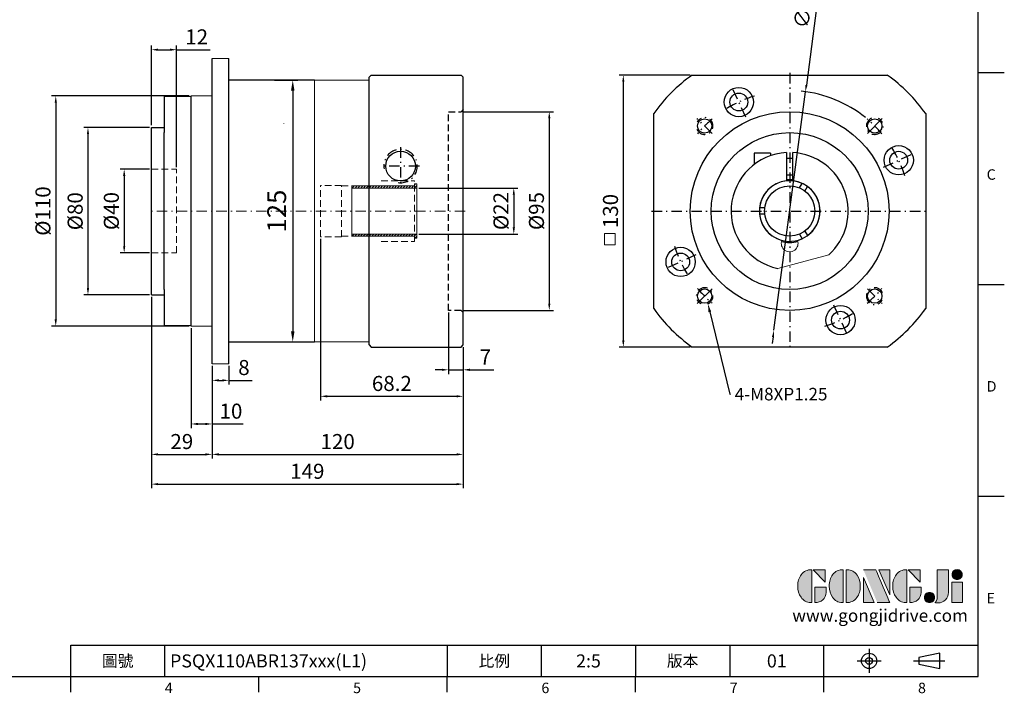
# Model space of a CAD drawing. Units: millimetres. Extents: x 0 to 1641, y 0 to 500.
# Drawn here: x 247 to 718, y 2 to 324 of the extents above; entities that cross this region are included whole.
import ezdxf
from ezdxf import colors
from ezdxf.entities.mleader import LeaderData, LeaderLine
from ezdxf.enums import TextEntityAlignment as Align
from ezdxf.math import Vec2, Vec3

# ---------------------------------------------------------------- set-up
doc = ezdxf.new("R2010")
doc.units = ezdxf.units.MM
for name, pattern in [('CENTER', [250, 100, -50, 50, -50]), ('CENTER2', [9.5, 5, -2, 0.5, -2]), ('HIDDEN2', [4.7625, 3.175, -1.5875])]:
    doc.linetypes.add(name, pattern=pattern)
for name, color, linetype, lineweight in [('1', 7, 'Continuous', 20), ('中心', 3, 'CENTER2', 18), ('可見 (ISO)', 7, 'Continuous', 30), ('標註', 4, 'Continuous', 18), ('虛線', 1, 'HIDDEN2', 20)]:
    doc.layers.add(name, color=color, linetype=linetype, lineweight=lineweight)
for name, color, linetype in [('DIM', 4, 'Continuous'), ('Layer 1', 7, 'Continuous'), ('MAIN', 7, 'Continuous'), ('TXT', 4, 'Continuous')]:
    doc.layers.add(name, color=color, linetype=linetype)
doc.styles.add('ATTDEF', font='txt')
doc.styles.add('mytxt', font='txt.shx', dxfattribs={"bigfont": 'chineset.shx'})
doc.dimstyles.new('X1.6', dxfattribs={"dimscale": 1.6, "dimtxt": 4.5, "dimasz": 2, "dimexe": 1.25, "dimexo": 0.625, "dimgap": 1, "dimtad": 1, "dimdsep": 46, "dimtxsty": 'mytxt', "dimcen": 0, "dimclrd": 4, "dimclre": 4, "dimclrt": 4, "dimazin": 2, "dimtfac": 1, "dimtmove": 0, "dimatfit": 3, "dimfxl": 0, "dimarcsym": 0})
doc.dimstyles.new('x2', dxfattribs={"dimscale": 2, "dimtxt": 4.5, "dimasz": 2.5, "dimexe": 1.25, "dimexo": 0.625, "dimgap": 1, "dimtad": 1, "dimdsep": 46, "dimtxsty": 'mytxt', "dimcen": 0, "dimclrd": 256, "dimclre": 256, "dimclrt": 256, "dimazin": 2, "dimtfac": 1, "dimtmove": 0, "dimatfit": 3, "dimfxl": 0, "dimarcsym": 0})

# ---------------------------------------------------------------- blocks, each defined once
blk = doc.blocks.new('*D0')
at = {"layer": 'Defpoints', "color": 0}
for p in [(367.37, 295.04), (367.37, 170.04), (377.4, 170.04)]:
    blk.add_point(p, dxfattribs=at)
at = {"layer": '標註', "linetype": 'ByBlock', "lineweight": -2}
for p, q in [((368.62, 295.04), (379.9, 295.04)), ((377.4, 290.04), (377.4, 175.04)), ((368.62, 170.04), (379.9, 170.04))]:
    blk.add_line(p, q, dxfattribs=at)
at = {"layer": '標註'}
for points in [[(376.56, 290.04), (378.23, 290.04), (377.4, 295.04)], [(376.56, 175.04), (378.23, 175.04), (377.4, 170.04)]]:
    blk.add_solid(points, dxfattribs=at)
at = {"layer": '標註', "insert": (370.9, 232.54), "char_height": 9, "attachment_point": 5, "rotation": 90, "style": 'mytxt'}
blk.add_mtext('125', dxfattribs=at)
blk = doc.blocks.new('0')
at = {"layer": '標註'}
h = blk.add_hatch(dxfattribs=at)
h.set_pattern_fill('ANSI31', scale=0.3, angle=180)
h.set_pattern_definition([(225, (1264.5154, 1995.3071), (0.6735192, -0.6735192), [])])
h.paths.add_polyline_path([(1025.86, 386.64), (1025.86, 385.64), (1056.86, 385.64), (1056.86, 387.64), (1055.86, 387.64), (1055.86, 386.64)])
h.paths.add_polyline_path([(1025.86, 363.64), (1025.86, 362.64), (1055.86, 362.64), (1055.86, 361.64), (1056.86, 361.64), (1056.86, 363.64)])
at = {"layer": '標註', "color": 7}
for p, q in [((1025.86, 362.64), (1025.86, 386.64)), ((1055.86, 386.64), (1025.86, 386.64)), ((1055.86, 386.64), (1055.86, 387.64)), ((1056.86, 387.64), (1055.86, 387.64)), ((1056.86, 361.64), (1056.86, 387.64)), ((1056.86, 385.64), (1025.86, 385.64)), ((1056.86, 363.64), (1025.86, 363.64)), ((1055.86, 362.64), (1025.86, 362.64)), ((1055.86, 361.64), (1055.86, 362.64)), ((1056.86, 361.64), (1055.86, 361.64))]:
    blk.add_line(p, q, dxfattribs=at)
blk = doc.blocks.new('*D5')
at = {"layer": 'Defpoints', "color": 0, "linetype": 'ByBlock'}
for p in [(309.87, 252.54), (296.83, 212.54), (309.87, 212.54)]:
    blk.add_point(p, dxfattribs=at)
at = {"layer": '標註', "color": 4, "linetype": 'ByBlock', "lineweight": -2}
for p, q in [((308.87, 252.54), (294.83, 252.54)), ((296.83, 249.34), (296.83, 215.74)), ((308.87, 212.54), (294.83, 212.54))]:
    blk.add_line(p, q, dxfattribs=at)
at = {"layer": '標註', "color": 4, "linetype": 'ByBlock'}
for points in [[(296.3, 249.34), (297.37, 249.34), (296.83, 252.54)], [(296.3, 215.74), (297.37, 215.74), (296.83, 212.54)]]:
    blk.add_solid(points, dxfattribs=at)
at = {"layer": '標註', "color": 4, "linetype": 'ByBlock', "insert": (291.63, 232.54), "char_height": 7.2, "attachment_point": 5, "rotation": 90, "style": 'mytxt'}
blk.add_mtext('%%C40', dxfattribs=at)
blk = doc.blocks.new('*D6')
at = {"layer": 'Defpoints', "color": 0, "linetype": 'ByBlock'}
for p in [(309.87, 272.54), (279.52, 192.54), (309.87, 192.54)]:
    blk.add_point(p, dxfattribs=at)
at = {"layer": '標註', "color": 4, "linetype": 'ByBlock', "lineweight": -2}
for p, q in [((308.87, 272.54), (277.52, 272.54)), ((279.52, 269.34), (279.52, 195.74)), ((308.87, 192.54), (277.52, 192.54))]:
    blk.add_line(p, q, dxfattribs=at)
at = {"layer": '標註', "color": 4, "linetype": 'ByBlock'}
for points in [[(278.99, 269.34), (280.05, 269.34), (279.52, 272.54)], [(278.99, 195.74), (280.05, 195.74), (279.52, 192.54)]]:
    blk.add_solid(points, dxfattribs=at)
at = {"layer": '標註', "color": 4, "linetype": 'ByBlock', "insert": (274.32, 232.45), "char_height": 7.2, "attachment_point": 5, "rotation": 90, "style": 'mytxt'}
blk.add_mtext('%%C80', dxfattribs=at)
blk = doc.blocks.new('*D7')
at = {"layer": 'Defpoints', "color": 0, "linetype": 'ByBlock'}
for p in [(328.87, 287.54), (264.13, 177.54), (328.87, 177.54)]:
    blk.add_point(p, dxfattribs=at)
at = {"layer": '標註', "color": 4, "linetype": 'ByBlock', "lineweight": -2}
for p, q in [((327.87, 287.54), (262.13, 287.54)), ((264.13, 284.34), (264.13, 180.74)), ((327.87, 177.54), (262.13, 177.54))]:
    blk.add_line(p, q, dxfattribs=at)
at = {"layer": '標註', "color": 4, "linetype": 'ByBlock'}
for points in [[(263.59, 284.34), (264.66, 284.34), (264.13, 287.54)], [(263.59, 180.74), (264.66, 180.74), (264.13, 177.54)]]:
    blk.add_solid(points, dxfattribs=at)
at = {"layer": '標註', "color": 4, "linetype": 'ByBlock', "insert": (258.93, 232.54), "char_height": 7.2, "attachment_point": 5, "rotation": 90, "style": 'mytxt'}
blk.add_mtext('%%C110', dxfattribs=at)
blk = doc.blocks.new('*D8')
at = {"layer": 'Defpoints', "color": 0, "linetype": 'ByBlock'}
for p in [(321.87, 309.66), (309.87, 272.54), (321.87, 252.54)]:
    blk.add_point(p, dxfattribs=at)
at = {"layer": '標註', "color": 4, "linetype": 'ByBlock', "lineweight": -2}
for p, q in [((309.87, 273.54), (309.87, 311.66)), ((321.87, 253.54), (321.87, 311.66)), ((313.07, 309.66), (318.67, 309.66)), ((321.87, 309.66), (337.87, 309.66))]:
    blk.add_line(p, q, dxfattribs=at)
at = {"layer": '標註', "color": 4, "linetype": 'ByBlock'}
for points in [[(313.07, 310.19), (313.07, 309.12), (309.87, 309.66)], [(318.67, 310.19), (318.67, 309.12), (321.87, 309.66)]]:
    blk.add_solid(points, dxfattribs=at)
at = {"layer": '標註', "color": 4, "linetype": 'ByBlock', "insert": (331.47, 314.86), "char_height": 7.2, "attachment_point": 5, "style": 'mytxt'}
blk.add_mtext('12', dxfattribs=at)
blk = doc.blocks.new('*D9')
at = {"layer": 'Defpoints', "color": 0, "linetype": 'ByBlock'}
for p in [(338.87, 159.54), (346.87, 159.54), (346.87, 151.61)]:
    blk.add_point(p, dxfattribs=at)
at = {"layer": '標註', "color": 4, "linetype": 'ByBlock', "lineweight": -2}
for p, q in [((338.87, 158.54), (338.87, 149.61)), ((346.87, 158.54), (346.87, 149.61)), ((342.07, 151.61), (343.67, 151.61)), ((346.87, 151.61), (358.07, 151.61))]:
    blk.add_line(p, q, dxfattribs=at)
at = {"layer": '標註', "color": 4, "linetype": 'ByBlock'}
for points in [[(342.07, 152.14), (342.07, 151.08), (338.87, 151.61)], [(343.67, 152.14), (343.67, 151.08), (346.87, 151.61)]]:
    blk.add_solid(points, dxfattribs=at)
at = {"layer": '標註', "color": 4, "linetype": 'ByBlock', "insert": (354.07, 156.81), "char_height": 7.2, "attachment_point": 5, "style": 'mytxt'}
blk.add_mtext('8', dxfattribs=at)
blk = doc.blocks.new('*D10')
at = {"layer": 'Defpoints', "color": 0, "linetype": 'ByBlock'}
for p in [(328.87, 177.54), (338.87, 159.54), (338.87, 130.76)]:
    blk.add_point(p, dxfattribs=at)
at = {"layer": '標註', "color": 4, "linetype": 'ByBlock', "lineweight": -2}
for p, q in [((328.87, 176.54), (328.87, 128.76)), ((338.87, 158.54), (338.87, 128.76)), ((332.07, 130.76), (335.67, 130.76)), ((338.87, 130.76), (353.67, 130.76))]:
    blk.add_line(p, q, dxfattribs=at)
at = {"layer": '標註', "color": 4, "linetype": 'ByBlock'}
for points in [[(332.07, 131.3), (332.07, 130.23), (328.87, 130.76)], [(335.67, 131.3), (335.67, 130.23), (338.87, 130.76)]]:
    blk.add_solid(points, dxfattribs=at)
at = {"layer": '標註', "color": 4, "linetype": 'ByBlock', "insert": (347.87, 135.96), "char_height": 7.2, "attachment_point": 5, "style": 'mytxt'}
blk.add_mtext('10', dxfattribs=at)
blk = doc.blocks.new('*D11')
at = {"layer": 'Defpoints', "color": 0, "linetype": 'ByBlock'}
for p in [(309.87, 192.54), (338.87, 159.54), (338.87, 116.23)]:
    blk.add_point(p, dxfattribs=at)
at = {"layer": '標註', "color": 4, "linetype": 'ByBlock', "lineweight": -2}
for p, q in [((309.87, 191.54), (309.87, 114.23)), ((338.87, 158.54), (338.87, 114.23)), ((313.07, 116.23), (335.67, 116.23))]:
    blk.add_line(p, q, dxfattribs=at)
at = {"layer": '標註', "color": 4, "linetype": 'ByBlock'}
for points in [[(313.07, 116.76), (313.07, 115.69), (309.87, 116.23)], [(335.67, 116.76), (335.67, 115.69), (338.87, 116.23)]]:
    blk.add_solid(points, dxfattribs=at)
at = {"layer": '標註', "color": 4, "linetype": 'ByBlock', "insert": (324.37, 121.43), "char_height": 7.2, "attachment_point": 5, "style": 'mytxt'}
blk.add_mtext('29', dxfattribs=at)
blk = doc.blocks.new('*D12')
at = {"layer": 'Defpoints', "color": 0, "linetype": 'ByBlock'}
for p in [(451.87, 185.04), (458.87, 168.54), (458.87, 156.65)]:
    blk.add_point(p, dxfattribs=at)
at = {"layer": '標註', "color": 4, "linetype": 'ByBlock', "lineweight": -2}
for p, q in [((451.87, 184.04), (451.87, 154.65)), ((458.87, 167.54), (458.87, 154.65)), ((448.67, 156.65), (445.47, 156.65)), ((451.87, 156.65), (458.87, 156.65)), ((462.07, 156.65), (473.45, 156.65))]:
    blk.add_line(p, q, dxfattribs=at)
at = {"layer": '標註', "color": 4, "linetype": 'ByBlock'}
for points in [[(448.67, 157.19), (448.67, 156.12), (451.87, 156.65)], [(462.07, 157.19), (462.07, 156.12), (458.87, 156.65)]]:
    blk.add_solid(points, dxfattribs=at)
at = {"layer": '標註', "color": 4, "linetype": 'ByBlock', "insert": (469.45, 161.85), "char_height": 7.2, "attachment_point": 5, "style": 'mytxt'}
blk.add_mtext('7', dxfattribs=at)
blk = doc.blocks.new('*D13')
at = {"layer": 'Defpoints', "color": 0, "linetype": 'ByBlock'}
for p in [(390.67, 220.29), (458.87, 168.54), (458.87, 143.99)]:
    blk.add_point(p, dxfattribs=at)
at = {"layer": '標註', "color": 4, "linetype": 'ByBlock', "lineweight": -2}
for p, q in [((390.67, 219.29), (390.67, 141.99)), ((458.87, 167.54), (458.87, 141.99)), ((393.87, 143.99), (455.67, 143.99))]:
    blk.add_line(p, q, dxfattribs=at)
at = {"layer": '標註', "color": 4, "linetype": 'ByBlock'}
for points in [[(393.87, 144.53), (393.87, 143.46), (390.67, 143.99)], [(455.67, 144.53), (455.67, 143.46), (458.87, 143.99)]]:
    blk.add_solid(points, dxfattribs=at)
at = {"layer": '標註', "color": 4, "linetype": 'ByBlock', "insert": (424.77, 149.19), "char_height": 7.2, "attachment_point": 5, "style": 'mytxt'}
blk.add_mtext('68.2', dxfattribs=at)
blk = doc.blocks.new('*D14')
at = {"layer": 'Defpoints', "color": 0, "linetype": 'ByBlock'}
for p in [(458.87, 168.54), (338.87, 159.54), (458.87, 116.23)]:
    blk.add_point(p, dxfattribs=at)
at = {"layer": '標註', "color": 4, "linetype": 'ByBlock', "lineweight": -2}
for p, q in [((458.87, 167.54), (458.87, 114.23)), ((338.87, 158.54), (338.87, 114.23)), ((342.07, 116.23), (455.67, 116.23))]:
    blk.add_line(p, q, dxfattribs=at)
at = {"layer": '標註', "color": 4, "linetype": 'ByBlock'}
for points in [[(342.07, 116.76), (342.07, 115.69), (338.87, 116.23)], [(455.67, 116.76), (455.67, 115.69), (458.87, 116.23)]]:
    blk.add_solid(points, dxfattribs=at)
at = {"layer": '標註', "color": 4, "linetype": 'ByBlock', "insert": (398.87, 121.43), "char_height": 7.2, "attachment_point": 5, "style": 'mytxt'}
blk.add_mtext('120', dxfattribs=at)
blk = doc.blocks.new('*D15')
at = {"layer": 'Defpoints', "color": 0, "linetype": 'ByBlock'}
for p in [(309.87, 192.54), (458.87, 168.54), (458.87, 102.01)]:
    blk.add_point(p, dxfattribs=at)
at = {"layer": '標註', "color": 4, "linetype": 'ByBlock', "lineweight": -2}
for p, q in [((309.87, 191.54), (309.87, 100.01)), ((458.87, 167.54), (458.87, 100.01)), ((313.07, 102.01), (455.67, 102.01))]:
    blk.add_line(p, q, dxfattribs=at)
at = {"layer": '標註', "color": 4, "linetype": 'ByBlock'}
for points in [[(313.07, 102.54), (313.07, 101.47), (309.87, 102.01)], [(455.67, 102.54), (455.67, 101.47), (458.87, 102.01)]]:
    blk.add_solid(points, dxfattribs=at)
at = {"layer": '標註', "color": 4, "linetype": 'ByBlock', "insert": (384.37, 107.21), "char_height": 7.2, "attachment_point": 5, "style": 'mytxt'}
blk.add_mtext('149', dxfattribs=at)
blk = doc.blocks.new('*D16')
at = {"layer": 'Defpoints', "color": 0, "linetype": 'ByBlock'}
for p in [(436.67, 243.54), (436.67, 221.54), (483.05, 221.54)]:
    blk.add_point(p, dxfattribs=at)
at = {"layer": '標註', "color": 4, "linetype": 'ByBlock', "lineweight": -2}
for p, q in [((437.67, 243.54), (485.05, 243.54)), ((483.05, 240.34), (483.05, 224.74)), ((437.67, 221.54), (485.05, 221.54))]:
    blk.add_line(p, q, dxfattribs=at)
at = {"layer": '標註', "color": 4, "linetype": 'ByBlock'}
for points in [[(482.52, 240.34), (483.59, 240.34), (483.05, 243.54)], [(482.52, 224.74), (483.59, 224.74), (483.05, 221.54)]]:
    blk.add_solid(points, dxfattribs=at)
at = {"layer": '標註', "color": 4, "linetype": 'ByBlock', "insert": (477.85, 232.54), "char_height": 7.2, "attachment_point": 5, "rotation": 90, "style": 'mytxt'}
blk.add_mtext('%%C22', dxfattribs=at)
blk = doc.blocks.new('*D17')
at = {"layer": 'Defpoints', "color": 0, "linetype": 'ByBlock'}
for p in [(457.87, 280.04), (457.87, 185.04), (500.01, 185.04)]:
    blk.add_point(p, dxfattribs=at)
at = {"layer": '標註', "color": 4, "linetype": 'ByBlock', "lineweight": -2}
for p, q in [((458.87, 280.04), (502.01, 280.04)), ((500.01, 276.84), (500.01, 188.24)), ((458.87, 185.04), (502.01, 185.04))]:
    blk.add_line(p, q, dxfattribs=at)
at = {"layer": '標註', "color": 4, "linetype": 'ByBlock'}
for points in [[(499.48, 276.84), (500.54, 276.84), (500.01, 280.04)], [(499.48, 188.24), (500.54, 188.24), (500.01, 185.04)]]:
    blk.add_solid(points, dxfattribs=at)
at = {"layer": '標註', "color": 4, "linetype": 'ByBlock', "insert": (494.81, 232.54), "char_height": 7.2, "attachment_point": 5, "rotation": 90, "style": 'mytxt'}
blk.add_mtext('%%C95', dxfattribs=at)
blk = doc.blocks.new('*D18')
at = {"layer": 'Defpoints', "color": 0, "linetype": 'ByBlock'}
for p in [(568.28, 297.54), (535.4, 167.54), (568.28, 167.54)]:
    blk.add_point(p, dxfattribs=at)
at = {"layer": '標註', "color": 4, "linetype": 'ByBlock', "lineweight": -2}
for p, q in [((567.28, 297.54), (533.4, 297.54)), ((535.4, 294.34), (535.4, 170.74)), ((567.28, 167.54), (533.4, 167.54))]:
    blk.add_line(p, q, dxfattribs=at)
at = {"layer": '標註', "color": 4, "linetype": 'ByBlock'}
for points in [[(534.86, 294.34), (535.93, 294.34), (535.4, 297.54)], [(534.86, 170.74), (535.93, 170.74), (535.4, 167.54)]]:
    blk.add_solid(points, dxfattribs=at)
at = {"layer": '標註', "color": 4, "linetype": 'ByBlock', "insert": (530.2, 232.54), "char_height": 7.2, "attachment_point": 5, "rotation": 90, "style": 'mytxt'}
blk.add_mtext('130', dxfattribs=at)
blk = doc.blocks.new('*D19')
at = {"layer": 'Defpoints', "color": 0, "linetype": 'ByBlock'}
for p in [(622.46, 289.54), (607.37, 175.53)]:
    blk.add_point(p, dxfattribs=at)
at = {"layer": '標註', "color": 4, "linetype": 'ByBlock', "lineweight": -2}
for p, q in [((629.72, 344.47), (622.88, 292.71)), ((607.37, 175.53), (622.46, 289.54)), ((606.95, 172.36), (606.53, 169.19))]:
    blk.add_line(p, q, dxfattribs=at)
blk.add_arc((614.91, 232.54), 57.5, 50.9803, 84.4559, dxfattribs=at)
at = {"layer": '標註', "color": 4, "linetype": 'ByBlock'}
for points in [[(622.35, 292.78), (623.4, 292.64), (622.46, 289.54)], [(606.42, 172.43), (607.48, 172.29), (607.37, 175.53)]]:
    blk.add_solid(points, dxfattribs=at)
at = {"layer": '標註', "color": 4, "linetype": 'ByBlock', "insert": (622.94, 332.85), "char_height": 7.2, "attachment_point": 5, "rotation": 82.463, "style": 'mytxt'}
blk.add_mtext('∅115', dxfattribs=at)
blk = doc.blocks.new('block 2')
at = {"layer": 'Layer 1'}
h = blk.add_hatch(color=156, dxfattribs=at)
h.dxf.hatch_style = 2
edge = h.paths.add_edge_path()
edge.add_spline(control_points=[(206.71, 249.95), (206.71, 252.39), (207.32, 254.41), (208.54, 256.02), (209.9, 257.78), (211.76, 258.67), (214.12, 258.67), (214.12, 258.67), (214.12, 241.24), (214.12, 241.24), (214.12, 241.24), (213.58, 241.24), (213.58, 241.24), (211.47, 241.24), (209.76, 242.19), (208.45, 244.1), (207.29, 245.79), (206.71, 247.74), (206.71, 249.95)], knot_values=[0, 0, 0, 0, 1, 1, 1, 2, 2, 2, 3, 3, 3, 4, 4, 4, 5, 5, 5, 6, 6, 6, 6], degree=3, periodic=0)
h = blk.add_hatch(color=156, dxfattribs=at)
h.dxf.hatch_style = 2
h.paths.add_polyline_path([(221.19, 258.67), (221.19, 252.1), (214.92, 258.67)])
h = blk.add_hatch(color=156, dxfattribs=at)
h.dxf.hatch_style = 2
edge = h.paths.add_edge_path()
edge.add_spline(control_points=[(223.34, 249.95), (223.34, 252.39), (223.95, 254.41), (225.17, 256.02), (226.53, 257.78), (228.39, 258.67), (230.75, 258.67), (230.75, 258.67), (230.75, 241.24), (230.75, 241.24), (230.75, 241.24), (230.2, 241.24), (230.2, 241.24), (228.07, 241.24), (226.35, 242.19), (225.06, 244.1), (223.91, 245.78), (223.34, 247.73), (223.34, 249.95)], knot_values=[0, 0, 0, 0, 1, 1, 1, 2, 2, 2, 3, 3, 3, 4, 4, 4, 5, 5, 5, 6, 6, 6, 6], degree=3, periodic=0)
h = blk.add_hatch(color=156, dxfattribs=at)
h.dxf.hatch_style = 2
edge = h.paths.add_edge_path()
edge.add_spline(control_points=[(232.38, 258.67), (232.38, 258.67), (232.93, 258.67), (232.93, 258.67), (235.03, 258.67), (236.74, 257.72), (238.05, 255.81), (239.21, 254.12), (239.79, 252.17), (239.79, 249.95), (239.79, 247.51), (239.18, 245.49), (237.96, 243.89), (236.6, 242.12), (234.74, 241.24), (232.38, 241.24), (232.38, 241.24), (232.38, 258.67), (232.38, 258.67)], knot_values=[0, 0, 0, 0, 1, 1, 1, 2, 2, 2, 3, 3, 3, 4, 4, 4, 5, 5, 5, 6, 6, 6, 6], degree=3, periodic=0)
h = blk.add_hatch(color=156, dxfattribs=at)
h.dxf.hatch_style = 2
edge = h.paths.add_edge_path()
edge.add_spline(control_points=[(241.44, 258.67), (241.44, 258.67), (247.98, 258.67), (247.98, 258.67), (248.74, 257.05), (255.32, 241.24), (255.32, 241.24), (255.32, 241.24), (248.78, 241.24), (248.78, 241.24)], knot_values=[0, 0, 0, 0, 0.352778, 0.352778, 0.352778, 0.705556, 0.705556, 0.705556, 1.058333, 1.058333, 1.058333, 1.058333], degree=3, periodic=0)
edge.add_line((248.78, 241.24), (241.44, 258.67))
h = blk.add_hatch(color=156, dxfattribs=at)
h.dxf.hatch_style = 2
h.paths.add_polyline_path([(255.32, 258.67), (255.32, 245.36), (249.6, 258.67)])
h = blk.add_hatch(color=156, dxfattribs=at)
h.dxf.hatch_style = 2
edge = h.paths.add_edge_path()
edge.add_spline(control_points=[(256.94, 249.95), (256.94, 252.39), (257.55, 254.41), (258.77, 256.02), (260.13, 257.78), (261.99, 258.67), (264.35, 258.67), (264.35, 258.67), (264.35, 241.24), (264.35, 241.24), (264.35, 241.24), (263.8, 241.24), (263.8, 241.24), (261.7, 241.24), (259.99, 242.19), (258.68, 244.1), (257.52, 245.79), (256.94, 247.74), (256.94, 249.95)], knot_values=[0, 0, 0, 0, 1, 1, 1, 2, 2, 2, 3, 3, 3, 4, 4, 4, 5, 5, 5, 6, 6, 6, 6], degree=3, periodic=0)
h = blk.add_hatch(color=156, dxfattribs=at)
h.dxf.hatch_style = 2
h.paths.add_polyline_path([(271.42, 258.67), (271.42, 252.1), (265.15, 258.67)])
h = blk.add_hatch(color=156, dxfattribs=at)
h.dxf.hatch_style = 2
edge = h.paths.add_edge_path()
edge.add_spline(control_points=[(279.19, 241.24), (279.6, 241.56), (279.91, 241.96), (280.11, 242.43), (280.32, 242.9), (280.42, 243.42), (280.42, 243.98), (280.42, 243.98), (280.42, 258.67), (280.42, 258.67), (280.42, 258.67), (286.42, 258.67), (286.42, 258.67), (286.42, 258.67), (286.42, 246.68), (286.42, 246.68), (286.42, 245.22), (285.86, 243.93), (284.76, 242.81), (283.65, 241.69), (282.37, 241.12), (280.93, 241.12), (280.64, 241.12), (280.35, 241.13), (280.06, 241.15), (279.77, 241.16), (279.48, 241.19), (279.19, 241.24)], knot_values=[0, 0, 0, 0, 1, 1, 1, 2, 2, 2, 3, 3, 3, 4, 4, 4, 5, 5, 5, 6, 6, 6, 7, 7, 7, 8, 8, 8, 9, 9, 9, 9], degree=3, periodic=0)
h = blk.add_hatch(color=156, dxfattribs=at)
h.dxf.hatch_style = 2
edge = h.paths.add_edge_path()
edge.add_spline(control_points=[(293.62, 256.03), (293.62, 255.21), (293.36, 254.57), (292.84, 254.1), (292.32, 253.63), (291.7, 253.4), (290.98, 253.4), (290.25, 253.4), (289.62, 253.63), (289.1, 254.1), (288.58, 254.57), (288.32, 255.22), (288.32, 256.06), (288.32, 256.92), (288.58, 257.57), (289.09, 258.02), (289.6, 258.47), (290.23, 258.7), (290.98, 258.7), (291.7, 258.7), (292.32, 258.46), (292.84, 257.99), (293.36, 257.53), (293.62, 256.87), (293.62, 256.03)], knot_values=[0, 0, 0, 0, 1, 1, 1, 2, 2, 2, 3, 3, 3, 4, 4, 4, 5, 5, 5, 6, 6, 6, 7, 7, 7, 8, 8, 8, 8], degree=3, periodic=0)
h = blk.add_hatch(color=156, dxfattribs=at)
h.dxf.hatch_style = 2
h.paths.add_polyline_path([(241.44, 254.52), (247.15, 241.24), (241.44, 241.24)])
h = blk.add_hatch(color=156, dxfattribs=at)
h.dxf.hatch_style = 2
h.paths.add_polyline_path([(288.18, 252.09), (293.79, 252.09), (293.79, 241.35), (288.18, 241.35)])
h = blk.add_hatch(color=156, dxfattribs=at)
h.dxf.hatch_style = 2
edge = h.paths.add_edge_path()
edge.add_spline(control_points=[(215.75, 249.38), (215.75, 249.38), (221.74, 249.38), (221.74, 249.38), (221.74, 249.38), (221.74, 246.67), (221.74, 246.67), (221.74, 245.03), (221.14, 243.7), (219.93, 242.68), (218.81, 241.72), (217.41, 241.24), (215.75, 241.24), (215.75, 241.24), (215.75, 249.38), (215.75, 249.38)], knot_values=[0, 0, 0, 0, 1, 1, 1, 2, 2, 2, 3, 3, 3, 4, 4, 4, 5, 5, 5, 5], degree=3, periodic=0)
h = blk.add_hatch(color=156, dxfattribs=at)
h.dxf.hatch_style = 2
edge = h.paths.add_edge_path()
edge.add_spline(control_points=[(265.97, 249.38), (265.97, 249.38), (271.97, 249.38), (271.97, 249.38), (271.97, 249.38), (271.97, 246.67), (271.97, 246.67), (271.97, 245.03), (271.36, 243.7), (270.16, 242.68), (269.03, 241.72), (267.63, 241.24), (265.97, 241.24), (265.97, 241.24), (265.97, 249.38), (265.97, 249.38)], knot_values=[0, 0, 0, 0, 1, 1, 1, 2, 2, 2, 3, 3, 3, 4, 4, 4, 5, 5, 5, 5], degree=3, periodic=0)
h = blk.add_hatch(color=156, dxfattribs=at)
h.dxf.hatch_style = 2
edge = h.paths.add_edge_path()
edge.add_spline(control_points=[(279, 243.96), (279, 243.18), (278.76, 242.54), (278.27, 242.05), (277.78, 241.57), (277.14, 241.32), (276.35, 241.32), (275.57, 241.32), (274.93, 241.57), (274.44, 242.05), (273.95, 242.54), (273.7, 243.19), (273.7, 243.98), (273.7, 244.77), (273.95, 245.4), (274.44, 245.89), (274.93, 246.38), (275.57, 246.62), (276.35, 246.62), (277.14, 246.62), (277.78, 246.38), (278.27, 245.89), (278.76, 245.4), (279, 244.76), (279, 243.96)], knot_values=[0, 0, 0, 0, 1, 1, 1, 2, 2, 2, 3, 3, 3, 4, 4, 4, 5, 5, 5, 6, 6, 6, 7, 7, 7, 8, 8, 8, 8], degree=3, periodic=0)
at = {"layer": 'Layer 1', "color": 156, "lineweight": 0}
for points in [[(221.19, 258.67), (221.19, 252.1), (214.92, 258.67), (221.19, 258.67)], [(255.32, 258.67), (255.32, 245.36), (249.6, 258.67), (255.32, 258.67)], [(271.42, 258.67), (271.42, 252.1), (265.15, 258.67), (271.42, 258.67)], [(241.44, 254.52), (247.15, 241.24), (241.44, 241.24), (241.44, 254.52)], [(288.18, 252.09), (293.79, 252.09), (293.79, 241.35), (288.18, 241.35), (288.18, 252.09)]]:
    blk.add_lwpolyline(points, dxfattribs=at)
for points, knots in [([(206.71, 249.95), (206.71, 252.39), (207.32, 254.41), (208.54, 256.02), (209.9, 257.78), (211.76, 258.67), (214.12, 258.67), (214.12, 258.67), (214.12, 241.24), (214.12, 241.24), (214.12, 241.24), (213.58, 241.24), (213.58, 241.24), (211.47, 241.24), (209.76, 242.19), (208.45, 244.1), (207.29, 245.79), (206.71, 247.74), (206.71, 249.95)], [0, 0, 0, 0, 1, 1, 1, 2, 2, 2, 3, 3, 3, 4, 4, 4, 5, 5, 5, 6, 6, 6, 6]), ([(223.34, 249.95), (223.34, 252.39), (223.95, 254.41), (225.17, 256.02), (226.53, 257.78), (228.39, 258.67), (230.75, 258.67), (230.75, 258.67), (230.75, 241.24), (230.75, 241.24), (230.75, 241.24), (230.2, 241.24), (230.2, 241.24), (228.07, 241.24), (226.35, 242.19), (225.06, 244.1), (223.91, 245.78), (223.34, 247.73), (223.34, 249.95)], [0, 0, 0, 0, 1, 1, 1, 2, 2, 2, 3, 3, 3, 4, 4, 4, 5, 5, 5, 6, 6, 6, 6]), ([(232.38, 258.67), (232.38, 258.67), (232.93, 258.67), (232.93, 258.67), (235.03, 258.67), (236.74, 257.72), (238.05, 255.81), (239.21, 254.12), (239.79, 252.17), (239.79, 249.95), (239.79, 247.51), (239.18, 245.49), (237.96, 243.89), (236.6, 242.12), (234.74, 241.24), (232.38, 241.24), (232.38, 241.24), (232.38, 258.67), (232.38, 258.67)], [0, 0, 0, 0, 1, 1, 1, 2, 2, 2, 3, 3, 3, 4, 4, 4, 5, 5, 5, 6, 6, 6, 6]), ([(241.44, 258.67), (241.44, 258.67), (247.98, 258.67), (247.98, 258.67), (248.74, 257.05), (255.32, 241.24), (255.32, 241.24), (255.32, 241.24), (248.78, 241.24), (248.78, 241.24)], [0, 0, 0, 0, 1, 1, 1, 2, 2, 2, 3, 3, 3, 3]), ([(256.94, 249.95), (256.94, 252.39), (257.55, 254.41), (258.77, 256.02), (260.13, 257.78), (261.99, 258.67), (264.35, 258.67), (264.35, 258.67), (264.35, 241.24), (264.35, 241.24), (264.35, 241.24), (263.8, 241.24), (263.8, 241.24), (261.7, 241.24), (259.99, 242.19), (258.68, 244.1), (257.52, 245.79), (256.94, 247.74), (256.94, 249.95)], [0, 0, 0, 0, 1, 1, 1, 2, 2, 2, 3, 3, 3, 4, 4, 4, 5, 5, 5, 6, 6, 6, 6]), ([(279.19, 241.24), (279.6, 241.56), (279.91, 241.96), (280.11, 242.43), (280.32, 242.9), (280.42, 243.42), (280.42, 243.98), (280.42, 243.98), (280.42, 258.67), (280.42, 258.67), (280.42, 258.67), (286.42, 258.67), (286.42, 258.67), (286.42, 258.67), (286.42, 246.68), (286.42, 246.68), (286.42, 245.22), (285.86, 243.93), (284.76, 242.81), (283.65, 241.69), (282.37, 241.12), (280.93, 241.12), (280.64, 241.12), (280.35, 241.13), (280.06, 241.15), (279.77, 241.16), (279.48, 241.19), (279.19, 241.24)], [0, 0, 0, 0, 1, 1, 1, 2, 2, 2, 3, 3, 3, 4, 4, 4, 5, 5, 5, 6, 6, 6, 7, 7, 7, 8, 8, 8, 9, 9, 9, 9]), ([(293.62, 256.03), (293.62, 255.21), (293.36, 254.57), (292.84, 254.1), (292.32, 253.63), (291.7, 253.4), (290.98, 253.4), (290.25, 253.4), (289.62, 253.63), (289.1, 254.1), (288.58, 254.57), (288.32, 255.22), (288.32, 256.06), (288.32, 256.92), (288.58, 257.57), (289.09, 258.02), (289.6, 258.47), (290.23, 258.7), (290.98, 258.7), (291.7, 258.7), (292.32, 258.46), (292.84, 257.99), (293.36, 257.53), (293.62, 256.87), (293.62, 256.03)], [0, 0, 0, 0, 1, 1, 1, 2, 2, 2, 3, 3, 3, 4, 4, 4, 5, 5, 5, 6, 6, 6, 7, 7, 7, 8, 8, 8, 8]), ([(215.75, 249.38), (215.75, 249.38), (221.74, 249.38), (221.74, 249.38), (221.74, 249.38), (221.74, 246.67), (221.74, 246.67), (221.74, 245.03), (221.14, 243.7), (219.93, 242.68), (218.81, 241.72), (217.41, 241.24), (215.75, 241.24), (215.75, 241.24), (215.75, 249.38), (215.75, 249.38)], [0, 0, 0, 0, 1, 1, 1, 2, 2, 2, 3, 3, 3, 4, 4, 4, 5, 5, 5, 5]), ([(265.97, 249.38), (265.97, 249.38), (271.97, 249.38), (271.97, 249.38), (271.97, 249.38), (271.97, 246.67), (271.97, 246.67), (271.97, 245.03), (271.36, 243.7), (270.16, 242.68), (269.03, 241.72), (267.63, 241.24), (265.97, 241.24), (265.97, 241.24), (265.97, 249.38), (265.97, 249.38)], [0, 0, 0, 0, 1, 1, 1, 2, 2, 2, 3, 3, 3, 4, 4, 4, 5, 5, 5, 5]), ([(279, 243.96), (279, 243.18), (278.76, 242.54), (278.27, 242.05), (277.78, 241.57), (277.14, 241.32), (276.35, 241.32), (275.57, 241.32), (274.93, 241.57), (274.44, 242.05), (273.95, 242.54), (273.7, 243.19), (273.7, 243.98), (273.7, 244.77), (273.95, 245.4), (274.44, 245.89), (274.93, 246.38), (275.57, 246.62), (276.35, 246.62), (277.14, 246.62), (277.78, 246.38), (278.27, 245.89), (278.76, 245.4), (279, 244.76), (279, 243.96)], [0, 0, 0, 0, 1, 1, 1, 2, 2, 2, 3, 3, 3, 4, 4, 4, 5, 5, 5, 6, 6, 6, 7, 7, 7, 8, 8, 8, 8])]:
    blk.add_open_spline(points, degree=3, knots=knots, dxfattribs=at)
blk = doc.blocks.new('GJA420')
at = {"color": 0}
for p, q in [((275, 0), (275, 192)), ((275, 115.5), (280, 115.5)), ((275, 75), (280, 75)), ((275, 34.5), (280, 34.5)), ((101.5, 6), (275, 6)), ((101.5, 0), (101.5, 6)), ((119.5, 0), (119.5, 6)), ((173.5, 6), (173.5, 0)), ((173.5, 6), (173.5, 0)), ((191.5, 0), (191.5, 6)), ((209.5, 6), (209.5, 0)), ((209.5, 6), (209.5, 0)), ((227.5, 6), (227.5, 0)), ((245.5, 0), (245.5, 6)), ((0, 0), (275, 0)), ((101.5, -3), (101.5, 0)), ((137.5, -3), (137.5, 0)), ((173.5, -3), (173.5, 0)), ((209.5, -3), (209.5, 0)), ((245.5, -3), (245.5, 0))]:
    blk.add_line(p, q, dxfattribs=at)
at = {"color": 1, "linetype": 'CENTER', "ltscale": 2}
for p, q in [((254.15, 5.3), (254.15, 0.7)), ((251.85, 3), (256.45, 3)), ((262.65, 3), (268.65, 3))]:
    blk.add_line(p, q, dxfattribs=at)
at = {"color": 0}
blk.add_lwpolyline([(263.65, 3.65), (263.65, 2.35), (267.65, 1.54), (267.65, 4.46)], close=True, dxfattribs=at)
for radius in [1.46, 0.645]:
    blk.add_circle((254.15, 3), radius, dxfattribs=at)
at = {"layer": 'DIM'}
blk.add_line((199.5, 0), (199.5, 0), dxfattribs=at)
at = {"layer": 'MAIN', "xscale": 0.3616442767764058, "yscale": 0.3616442767764058, "zscale": 0.3616442767764058}
blk.add_blockref('block 2', (165.75, -73.1), dxfattribs=at)
at = {"color": 0}
for s, p in [('C', (276.63, 95)), ('D', (276.63, 54.5)), ('E', (276.63, 14)), ('4', (119.5, -3.16)), ('5', (155.5, -3.16)), ('6', (191.5, -3.16)), ('7', (227.5, -3.16)), ('8', (263.5, -3.16))]:
    blk.add_text(s, height=2, dxfattribs=at).set_placement(p)
at = {"color": 0, "char_height": 2.2, "attachment_point": 5}
for s, insert, width in [('\\f標楷體|b0|i0|c136|p65;圖號', (110.5, 3), 7), ('{\\fDFKai-SB|b0|i0|c136|p65;比例}', (182.5, 3), 7), ('\\f標楷體|b0|i0|c136|p65;版本', (218.5, 3), 8)]:
    blk.add_mtext(s, dxfattribs=dict(at, insert=insert, width=width))
at = {"color": 4, "style": 'ATTDEF'}
blk.add_attdef('料號', text='', height=2.5, dxfattribs=at).set_placement((120.5, 3), align=Align.MIDDLE_LEFT)
for tag, p in [('比例', (200.5, 3)), ('版本', (236.5, 3))]:
    blk.add_attdef(tag, text='', height=2.5, dxfattribs=at).set_placement(p, align=Align.MIDDLE_CENTER)
at = {"layer": 'TXT', "color": 0, "insert": (256.25, 11.68), "char_height": 2.4, "width": 29.3258, "attachment_point": 5}
blk.add_mtext('{\\fTimes New Roman|b0|i0|c0|p18;\\C256;www.gongjidrive.com}', dxfattribs=at)

msp = doc.modelspace()

# ---------------------------------------------------------------- linework, layer by layer
at = {"color": 0}
for p, q in [((414.868, 297.538), (413.868, 296.538)), ((413.868, 168.538), (413.868, 296.538)), ((414.868, 297.538), (457.868, 297.538)), ((458.868, 296.538), (457.868, 297.538)), ((458.868, 168.538), (458.868, 296.538)), ((568.277, 297.538), (661.551, 297.538)), ((549.914, 185.901), (549.914, 279.175)), ((679.914, 279.175), (679.914, 185.901)), ((652.037, 269.661), (659.108, 276.732)), ((309.868, 192.538), (309.868, 272.538)), ((309.868, 272.538), (315.868, 272.538)), ((577.791, 195.415), (570.72, 188.344)), ((309.868, 192.538), (315.868, 192.538)), ((413.868, 168.538), (414.868, 167.538)), ((414.868, 167.538), (457.868, 167.538)), ((457.868, 167.538), (458.868, 168.538)), ((661.551, 167.538), (568.277, 167.538))]:
    msp.add_line(p, q, dxfattribs=at)
at = {"color": 3, "linetype": 'CENTER2'}
for p, q in [((614.914, 298.538), (614.914, 166.538)), ((548.914, 232.538), (680.914, 232.538))]:
    msp.add_line(p, q, dxfattribs=at)
at = {"color": 0, "linetype": 'CENTER2'}
for p, q in [((593.995, 277.4), (587.233, 291.901)), ((577.791, 269.661), (570.72, 276.732)), ((428.868, 263.038), (428.868, 245.038)), ((659.776, 253.458), (674.277, 260.22)), ((437.937, 254.038), (419.937, 254.038)), ((570.052, 211.619), (555.551, 204.857)), ((652.037, 195.415), (659.108, 188.344)), ((635.834, 187.676), (642.596, 173.175))]:
    msp.add_line(p, q, dxfattribs=at)
at = {"color": 1, "linetype": 'HIDDEN2'}
for p, q in [((451.868, 185.038), (451.868, 280.038)), ((451.868, 280.038), (457.868, 280.038)), ((458.868, 281.038), (457.868, 280.038)), ((457.868, 185.038), (451.868, 185.038)), ((458.868, 184.038), (457.868, 185.038))]:
    msp.add_line(p, q, dxfattribs=at)
for p, q in [((605.814, 260.279), (597.884, 260.279)), ((597.884, 260.279), (597.884, 254.764)), ((605.814, 260.279), (605.814, 259.018)), ((613.414, 260.498), (613.414, 246.96)), ((616.414, 246.96), (616.414, 260.498)), ((616.414, 257.729), (613.414, 257.729)), ((616.414, 249.729), (613.414, 249.729)), ((619.568, 243.599), (620.826, 245.778)), ((622.166, 242.099), (623.424, 244.278)), ((603.008, 234.038), (600.492, 234.038)), ((603.008, 231.038), (600.492, 231.038)), ((619.568, 221.477), (620.826, 219.298)), ((622.166, 222.977), (623.424, 220.798)), ((589.684, 220.396), (589.65, 220.377)), ((591.75, 216.74), (591.784, 216.759))]:
    msp.add_line(p, q)
at = {"color": 0}
for centre, radius in [((590.614, 284.651), 7), ((590.614, 284.651), 4.25), ((614.914, 232.538), 47.5), ((574.256, 273.197), 3.425), ((655.573, 273.197), 3.425), ((614.914, 232.538), 37.5), ((667.027, 256.839), 7), ((428.937, 254.038), 7.1), ((667.027, 256.839), 4.25), ((562.802, 208.238), 7), ((562.802, 208.238), 4.25), ((574.256, 191.88), 3.425), ((655.573, 191.88), 3.425), ((639.215, 180.425), 7), ((639.215, 180.425), 4.25)]:
    msp.add_circle(centre, radius, dxfattribs=at)
msp.add_circle((614.914, 232.538), 12)
for radius, start, end in [(80, 125.65909, 144.34091), (80, 35.65909, 54.34091), (14.5, 95.93777, 255.15659), (14.5, 284.84341, 84.06223), (80, 215.65909, 234.34091), (80, 305.65909, 324.34091)]:
    msp.add_arc((614.914, 232.538), radius, start, end, dxfattribs=at)
at = {"color": 0, "linetype": 'CENTER2'}
for centre, radius, start, end in [((614.914, 232.538), 57.5, 107.02197, 122.97803), ((574.256, 273.197), 4, 203.13392, 152.88634), ((614.914, 232.538), 57.5, 130.01619, 139.98381), ((655.573, 273.197), 4, 113.13392, 62.88634), ((614.914, 232.538), 57.5, 40.01619, 49.98381), ((614.914, 232.538), 57.5, 17.02197, 32.97803), ((428.937, 254.038), 8, 261.14461, 189.21275), ((614.914, 232.538), 57.5, 197.02197, 212.97803), ((574.256, 191.88), 4, 293.13392, 242.88634), ((614.914, 232.538), 57.5, 220.01619, 229.98381), ((655.573, 191.88), 4, 23.13392, 332.88634), ((614.914, 232.538), 57.5, 310.01619, 319.98381), ((614.914, 232.538), 57.5, 287.02197, 302.97803)]:
    msp.add_arc(centre, radius, start, end, dxfattribs=at)
for radius, start, end in [(28, 93.07089, 258.2345), (28, 311.7655, 86.92911), (14.5, 65.93777, 174.06223), (15, 84.26083, 95.73917), (14.5, 305.93777, 54.06223), (14.5, 185.93777, 294.06223), (15, 255.04505, 284.95495)]:
    msp.add_arc((614.914, 232.538), radius, start, end)
at = {"layer": '1', "color": 115, "lineweight": 20}
msp.add_line((373.068, 274.466), (373.068, 274.473), dxfattribs=at)
at = {"layer": '中心', "color": 0, "linetype": 'ByBlock'}
for p, q in [((346.868, 305.538), (338.868, 305.538)), ((328.868, 287.288), (315.868, 287.288)), ((338.868, 287.538), (328.868, 287.538)), ((328.868, 177.788), (315.868, 177.788)), ((338.868, 177.538), (328.868, 177.538)), ((346.868, 159.538), (338.868, 159.538))]:
    msp.add_line(p, q, dxfattribs=at)
at = {"layer": '中心'}
msp.add_line((459.868, 232.538), (308.868, 232.538), dxfattribs=at)
at = {"layer": '可見 (ISO)'}
for p, q in [((338.868, 159.538), (338.868, 305.538)), ((346.868, 159.538), (346.868, 305.538)), ((387.868, 295.038), (346.868, 295.038)), ((315.868, 287.288), (315.868, 270.038)), ((328.868, 177.538), (328.868, 287.538)), ((315.868, 195.038), (315.868, 270.038)), ((315.868, 195.038), (315.868, 177.788)), ((346.868, 170.038), (387.868, 170.038))]:
    msp.add_line(p, q, dxfattribs=at)
at = {"layer": '標註', "color": 0}
for p, q in [((387.868, 295.038), (413.868, 295.038)), ((387.868, 170.038), (387.868, 295.038)), ((387.868, 170.038), (387.868, 295.038)), ((609.205, 205.126), (633.565, 211.654)), ((387.868, 170.038), (413.868, 170.038))]:
    msp.add_line(p, q, dxfattribs=at)
at = {"layer": '標註', "color": 4, "linetype": 'ByBlock'}
msp.add_lwpolyline([(526.379, 221.862), (531.461, 221.862), (531.461, 216.343), (526.379, 216.343)], close=True, dxfattribs=at)
at = {"layer": '標註', "color": 0}
msp.add_arc((614.914, 217.038), 4, 158.22469, 21.77531, dxfattribs=at)
at = {"layer": '虛線'}
for p, q in [((309.868, 252.538), (321.868, 252.538)), ((321.868, 212.538), (321.868, 252.538)), ((390.668, 220.288), (390.668, 244.788)), ((400.668, 244.788), (390.668, 244.788)), ((400.668, 220.288), (400.668, 244.788)), ((419.668, 247.038), (435.668, 247.038)), ((400.668, 244.538), (435.668, 244.538)), ((400.668, 220.288), (390.668, 220.288)), ((400.668, 220.538), (435.668, 220.538)), ((419.668, 218.038), (435.668, 218.038)), ((309.868, 212.538), (321.868, 212.538))]:
    msp.add_line(p, q, dxfattribs=at)
at = {"layer": '虛線', "linetype": 'HIDDEN2'}
msp.add_line((435.668, 218.038), (435.668, 247.038), dxfattribs=at)

# ---------------------------------------------------------------- block references
at = {"layer": 'DIM', "color": 3, "linetype": 'ByBlock', "xscale": 2.5, "yscale": 2.5, "zscale": 2.5}
msp.add_blockref('GJA420', (17.5, 10), dxfattribs=at).add_auto_attribs({'版本': '01', '比例': '2:5', '料號': 'PSQX110ABR137xxx(L1)'})
at = {"layer": '標註', "color": 4, "linetype": 'ByBlock'}
msp.add_blockref('0', (-620.192, -142.102), dxfattribs=at)

# ---------------------------------------------------------------- dimensions: what is measured, and where the dimension line sits
dim = msp.add_diameter_dim_2p(p1=(607.372, 175.535), p2=(622.456, 289.541), dimstyle='X1.6', dxfattribs=at)
dim.commit()
dim.dimension.update_dxf_attribs({"geometry": '*D19', "text_midpoint": (628.097, 332.172), "dimtype": 163})
for base, p1, p2, picture, middle in [((321.868, 309.657), (309.868, 272.538), (321.868, 252.538), '*D8', (331.468, 314.857)), ((458.868, 143.993), (390.668, 220.288), (458.868, 168.538), '*D13', (424.768, 149.193)), ((338.868, 116.225), (309.868, 192.538), (338.868, 159.538), '*D11', (324.368, 121.425)), ((458.868, 102.008), (309.868, 192.538), (458.868, 168.538), '*D15', (384.368, 107.208)), ((338.868, 130.763), (328.868, 177.538), (338.868, 159.538), '*D10', (347.868, 135.963)), ((458.868, 116.225), (338.868, 159.538), (458.868, 168.538), '*D14', (398.868, 121.425)), ((346.868, 151.609), (338.868, 159.538), (346.868, 159.538), '*D9', (354.068, 156.809))]:
    dim = msp.add_linear_dim(base=base, p1=p1, p2=p2, dimstyle='X1.6', dxfattribs=at)
    dim.commit()
    dim.dimension.update_dxf_attribs({"geometry": picture, "text_midpoint": middle})
dim = msp.add_linear_dim(base=(535.397, 167.538), p1=(568.277, 297.538), p2=(568.277, 167.538), angle=90, dimstyle='X1.6', dxfattribs=at)
dim.commit()
dim.dimension.update_dxf_attribs({"geometry": '*D18', "text_midpoint": (530.197, 232.538)})
at = {"layer": '標註'}
dim = msp.add_linear_dim(base=(377.396, 170.038), p1=(367.368, 295.038), p2=(367.368, 170.038), angle=90, dimstyle='x2', override={"dimarcsym": 1}, dxfattribs=at)
dim.commit()
dim.dimension.update_dxf_attribs({"geometry": '*D0', "text_midpoint": (370.896, 232.538)})
at = {"layer": '標註', "color": 4, "linetype": 'ByBlock'}
for base, p1, p2, picture, middle in [((264.127, 177.538), (328.868, 287.538), (328.868, 177.538), '*D7', (258.927, 232.538)), ((500.009, 185.038), (457.868, 280.038), (457.868, 185.038), '*D17', (494.809, 232.538)), ((296.832, 212.538), (309.868, 252.538), (309.868, 212.538), '*D5', (291.632, 232.538))]:
    dim = msp.add_linear_dim(base=base, p1=p1, p2=p2, angle=90, text='%%C<>', dimstyle='X1.6', dxfattribs=at)
    dim.commit()
    dim.dimension.update_dxf_attribs({"geometry": picture, "text_midpoint": middle})
for base, p1, p2, picture, middle in [((279.521, 192.538), (309.868, 272.538), (309.868, 192.538), '*D6', (279.521, 232.452)), ((483.054, 221.538), (436.668, 243.538), (436.668, 221.538), '*D16', (483.054, 232.538))]:
    dim = msp.add_linear_dim(base=base, p1=p1, p2=p2, angle=90, text='%%C<>', dimstyle='X1.6', dxfattribs=at)
    dim.commit()
    dim.dimension.update_dxf_attribs({"geometry": picture, "text_midpoint": middle, "dimtype": 160})
dim = msp.add_linear_dim(base=(458.868, 156.655), p1=(451.868, 185.038), p2=(458.868, 168.538), dimstyle='X1.6', dxfattribs=at)
dim.commit()
dim.dimension.update_dxf_attribs({"geometry": '*D12', "text_midpoint": (469.452, 156.655), "dimtype": 160})

# ---------------------------------------------------------------- leaders
at = {"layer": '標註'}
ml = msp.add_multileader_mtext('Standard', dxfattribs=at)
ml.set_content('{\\Ftxt|c136;4-M8XP1.25}', color=256)
ml.set_leader_properties()
ml.build(insert=Vec2(0, 0))
ml.multileader.update_dxf_attribs({"text_right_attachment_type": 6, "dogleg_length": 0.36})
ctx = ml.context
ctx.base_point, ctx.char_height, ctx.plane_origin = Vec3(586.627, 145.037), 6, Vec3(559.023, 161.413)
ctx.right_attachment = 6
notes = []
notes.append((ctx, [(0, (1, 1, 0), (586.267, 145.037), (1, 0), 0.36, [(0, [(575.827, 188.201)], 0, [])])]))
ctx.mtext.insert, ctx.mtext.flow_direction = Vec3(588.627, 148.037), 5
for ctx, leaders in notes:
    for number, flags, end, landing, length, lines in leaders:
        leader = LeaderData()
        leader.index, (leader.has_last_leader_line, leader.has_dogleg_vector, leader.attachment_direction) = number, flags
        leader.last_leader_point, leader.dogleg_vector, leader.dogleg_length = Vec3(end), Vec3(landing), length
        for number, points, colour, breaks in lines:
            line = LeaderLine()
            line.index, line.vertices, line.color, line.breaks = number, Vec3.list(points), colors.encode_raw_color(colour), breaks
            leader.lines.append(line)
        ctx.leaders.append(leader)

doc.saveas('drawing.dxf')
